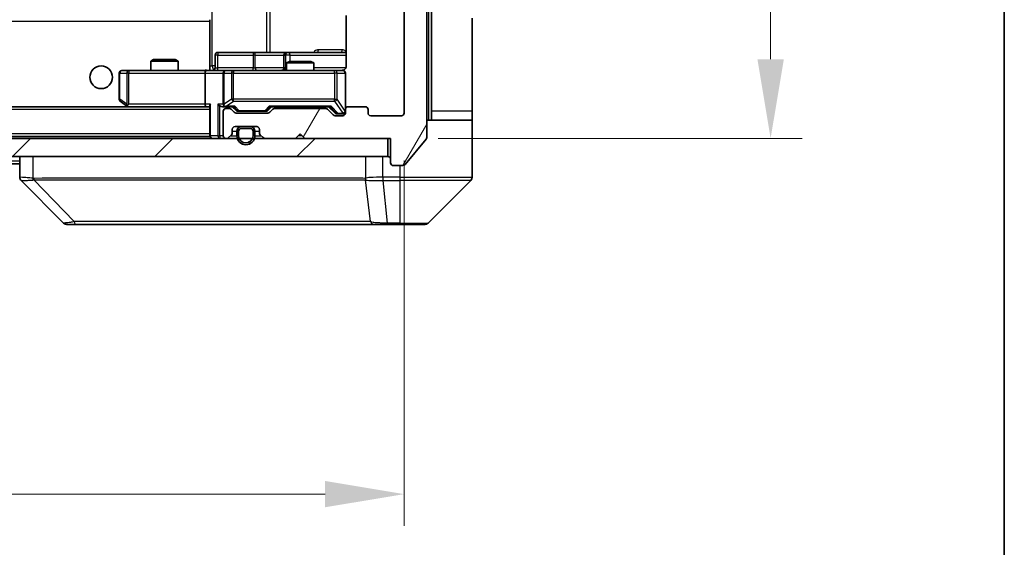
# Model space of a CAD drawing. Units: millimetres. Extents: x 0 to 5990, y 0 to 984.
# Drawn here: x 2443 to 2551, y 673 to 731 of the extents above; entities that cross this region are included whole.
import ezdxf

# ---------------------------------------------------------------- set-up
doc = ezdxf.new("R2010")
doc.units = ezdxf.units.MM
doc.header["$LTSCALE"] = 3
doc.layers.get('Defpoints').update_dxf_attribs({"lineweight": 25})
for name, color, linetype, lineweight in [('Border (ISO)', 7, 'Continuous', 35), ('Dimension (ISO)', 7, 'Continuous', 18), ('Dimension (ISO) @ 1', 7, 'Continuous', 18), ('Hatch (ISO)', 1, 'Continuous', 18), ('Visible (ISO)', 7, 'Continuous', 35), ('Visible Narrow (ISO)', 7, 'Continuous', 25)]:
    doc.layers.add(name, color=color, linetype=linetype, lineweight=lineweight)
doc.styles.add('Note Text (TK)', font='MS PGothic.ttf')
doc.dimstyles.new('Default - Method 1b (TK)', dxfattribs={"dimscale": 3, "dimtxt": 2.5, "dimasz": 2.5, "dimexe": 1, "dimexo": 1.5, "dimgap": 1, "dimtad": 1, "dimrnd": 1e-08, "dimdsep": 46, "dimtxsty": 'Note Text (TK)', "dimcen": 0.09, "dimdle": 5, "dimclrd": 100, "dimclre": 100, "dimclrt": 7, "dimadec": 1, "dimazin": 1, "dimtfac": 1, "dimtmove": 0, "dimatfit": 3, "dimfxl": 1, "dimtolj": 1, "dimlwd": -1, "dimlwe": -1, "dimarcsym": 0})

# ---------------------------------------------------------------- blocks, each defined once
blk = doc.blocks.new('図面枠 tk図枠')
at = {"layer": 'Border (ISO)'}
blk.add_line((405.5, 289), (405.5, 8), dxfattribs=at)
blk = doc.blocks.new('*D37')
at = {"layer": 'Defpoints', "color": 0}
for p in [(2332.17, 720.67), (2485.17, 720.67), (2485.17, 678.57)]:
    blk.add_point(p, dxfattribs=at)
at = {"layer": 'Dimension (ISO)', "color": 100}
for p, q in [((2332.17, 715.42), (2332.17, 675.07)), ((2485.17, 715.42), (2485.17, 675.07)), ((2340.92, 678.57), (2476.42, 678.57))]:
    blk.add_line(p, q, dxfattribs=at)
for points in [[(2340.92, 680.03), (2340.92, 677.12), (2332.17, 678.57)], [(2476.42, 680.03), (2476.42, 677.12), (2485.17, 678.57)]]:
    blk.add_solid(points, dxfattribs=at)
at = {"layer": 'Dimension (ISO)', "color": 7, "insert": (2400.12, 686.45), "char_height": 8.75, "attachment_point": 4, "style": 'Note Text (TK)'}
blk.add_mtext('\\A1;153', dxfattribs=at)
blk = doc.blocks.new('*D38')
at = {"layer": 'Defpoints', "color": 0}
for p in [(2483.67, 798.87), (2483.67, 717.87), (2525.67, 717.87)]:
    blk.add_point(p, dxfattribs=at)
at = {"layer": 'Dimension (ISO)', "color": 100}
for p, q in [((2488.92, 798.87), (2529.17, 798.87)), ((2525.67, 790.12), (2525.67, 726.62)), ((2488.92, 717.87), (2529.17, 717.87))]:
    blk.add_line(p, q, dxfattribs=at)
for points in [[(2524.21, 790.12), (2527.13, 790.12), (2525.67, 798.87)], [(2524.21, 726.62), (2527.13, 726.62), (2525.67, 717.87)]]:
    blk.add_solid(points, dxfattribs=at)
at = {"layer": 'Dimension (ISO)', "color": 7, "insert": (2517.79, 753.5), "char_height": 8.75, "attachment_point": 4, "rotation": 90, "style": 'Note Text (TK)'}
blk.add_mtext('\\A1;81', dxfattribs=at)

msp = doc.modelspace()

# ---------------------------------------------------------------- hatches: boundary and pattern name
at = {"layer": 'Hatch (ISO)'}
h = msp.add_hatch(dxfattribs=at)
h.set_pattern_fill('ANSI31', color=256, scale=88.9, angle=14.999978, style=0)
h.set_pattern_definition([(60, (1132.25, -28), (-9.623705, 5.55625), [])])
edge = h.paths.add_edge_path()
edge.add_line((2476.4941, 721.1738), (2470.8426, 721.1738))
edge.add_ellipse((2470.8426, 720.8738), major_axis=(-0.3, 0), ratio=1, start_angle=270, end_angle=315)
edge.add_line((2470.6305, 721.0859), (2470.3062, 720.7616))
edge.add_ellipse((2470.0941, 720.9738), major_axis=(-0.2121, -0.2121), ratio=1, start_angle=45, end_angle=90, ccw=False)
edge.add_line((2470.0941, 720.6738), (2466.5926, 720.6738))
edge.add_ellipse((2466.5926, 720.9738), major_axis=(-0.3, 0), ratio=1, start_angle=45, end_angle=90, ccw=False)
edge.add_line((2466.3805, 720.7616), (2466.0562, 721.0859))
edge.add_ellipse((2465.8441, 720.8738), major_axis=(-0.2121, 0.2121), ratio=1, start_angle=270, end_angle=315)
edge.add_line((2465.8441, 721.1738), (2465.4684, 721.1738))
edge.add_ellipse((2465.4684, 720.8738), major_axis=(-0.3, 0), ratio=1, start_angle=270, end_angle=360)
edge.add_line((2465.1684, 720.8738), (2465.1684, 718.1738))
edge.add_ellipse((2465.4684, 718.1738), major_axis=(0, -0.3), ratio=1, start_angle=270, end_angle=360)
edge.add_line((2465.4684, 717.8738), (2465.5441, 717.8738))
edge.add_ellipse((2465.5441, 718.1738), major_axis=(0.3, 0), ratio=1, start_angle=270, end_angle=315)
edge.add_line((2465.7562, 717.9616), (2466.0805, 718.2859))
edge.add_ellipse((2465.8684, 718.498), major_axis=(0.2121, 0.2121), ratio=1, start_angle=270, end_angle=315)
edge.add_line((2466.1684, 718.498), (2466.1684, 718.8738))
edge.add_ellipse((2466.4684, 718.8738), major_axis=(0, 0.3), ratio=1, start_angle=0, end_angle=90, ccw=False)
edge.add_line((2466.4684, 719.1738), (2468.8684, 719.1738))
edge.add_ellipse((2468.8684, 718.8738), major_axis=(0.3, 0), ratio=1, start_angle=0, end_angle=90, ccw=False)
edge.add_line((2469.1684, 718.8738), (2469.1684, 718.498))
edge.add_ellipse((2469.4684, 718.498), major_axis=(0, -0.3), ratio=1, start_angle=270, end_angle=315)
edge.add_line((2469.2562, 718.2859), (2469.5805, 717.9616))
edge.add_ellipse((2469.7926, 718.1738), major_axis=(0.2121, -0.2121), ratio=1, start_angle=270, end_angle=315)
edge.add_line((2469.7926, 717.8738), (2473.1684, 717.8738))
edge.add_line((2473.1684, 717.8738), (2473.6684, 718.3738))
edge.add_line((2473.6684, 718.3738), (2474.1684, 717.8738))
edge.add_line((2474.1684, 717.8738), (2483.6684, 717.8738))
edge.add_line((2483.6684, 717.8738), (2483.6684, 715.1738))
edge.add_ellipse((2483.9684, 715.1738), major_axis=(0, -0.3), ratio=1, start_angle=270, end_angle=360)
edge.add_line((2483.9684, 714.8738), (2485.0279, 714.8738))
edge.add_ellipse((2485.0279, 715.1738), major_axis=(0.3, 0), ratio=1, start_angle=270, end_angle=320.194429)
edge.add_line((2485.2583, 714.9817), (2487.5988, 717.7903))
edge.add_ellipse((2487.3684, 717.9824), major_axis=(0.1921, 0.2305), ratio=1, start_angle=270, end_angle=309.805571)
edge.add_line((2487.6684, 717.9824), (2487.6684, 798.7652))
edge.add_ellipse((2487.3684, 798.7652), major_axis=(0, 0.3), ratio=1, start_angle=270, end_angle=309.805571)
edge.add_line((2487.5988, 798.9572), (2485.2583, 801.7658))
edge.add_ellipse((2485.0279, 801.5738), major_axis=(-0.1921, 0.2305), ratio=1, start_angle=270, end_angle=320.194429)
edge.add_line((2485.0279, 801.8738), (2483.9684, 801.8738))
edge.add_ellipse((2483.9684, 801.5738), major_axis=(-0.3, 0), ratio=1, start_angle=270, end_angle=360)
edge.add_line((2483.6684, 801.5738), (2483.6684, 798.8738))
edge.add_line((2483.6684, 798.8738), (2474.1684, 798.8738))
edge.add_line((2474.1684, 798.8738), (2473.6684, 798.3738))
edge.add_line((2473.6684, 798.3738), (2473.1684, 798.8738))
edge.add_line((2473.1684, 798.8738), (2469.7926, 798.8738))
edge.add_ellipse((2469.7926, 798.5738), major_axis=(-0.3, 0), ratio=1, start_angle=270, end_angle=315)
edge.add_line((2469.5805, 798.7859), (2469.2562, 798.4616))
edge.add_ellipse((2469.4684, 798.2495), major_axis=(-0.2121, -0.2121), ratio=1, start_angle=270, end_angle=315)
edge.add_line((2469.1684, 798.2495), (2469.1684, 797.8738))
edge.add_ellipse((2468.8684, 797.8738), major_axis=(0, -0.3), ratio=1, start_angle=0, end_angle=90, ccw=False)
edge.add_line((2468.8684, 797.5738), (2466.4684, 797.5738))
edge.add_ellipse((2466.4684, 797.8738), major_axis=(-0.3, 0), ratio=1, start_angle=0, end_angle=90, ccw=False)
edge.add_line((2466.1684, 797.8738), (2466.1684, 798.2495))
edge.add_ellipse((2465.8684, 798.2495), major_axis=(0, 0.3), ratio=1, start_angle=270, end_angle=315)
edge.add_line((2466.0805, 798.4616), (2465.7562, 798.7859))
edge.add_ellipse((2465.5441, 798.5738), major_axis=(-0.2121, 0.2121), ratio=1, start_angle=270, end_angle=315)
edge.add_line((2465.5441, 798.8738), (2465.4684, 798.8738))
edge.add_ellipse((2465.4684, 798.5738), major_axis=(-0.3, 0), ratio=1, start_angle=270, end_angle=360)
edge.add_line((2465.1684, 798.5738), (2465.1684, 795.8738))
edge.add_ellipse((2465.4684, 795.8738), major_axis=(0, -0.3), ratio=1, start_angle=270, end_angle=360)
edge.add_line((2465.4684, 795.5738), (2465.8441, 795.5738))
edge.add_ellipse((2465.8441, 795.8738), major_axis=(0.3, 0), ratio=1, start_angle=270, end_angle=315)
edge.add_line((2466.0562, 795.6616), (2466.3805, 795.9859))
edge.add_ellipse((2466.5926, 795.7738), major_axis=(0.2121, 0.2121), ratio=1, start_angle=45, end_angle=90, ccw=False)
edge.add_line((2466.5926, 796.0738), (2470.0941, 796.0738))
edge.add_ellipse((2470.0941, 795.7738), major_axis=(0.3, 0), ratio=1, start_angle=45, end_angle=90, ccw=False)
edge.add_line((2470.3062, 795.9859), (2470.6305, 795.6616))
edge.add_ellipse((2470.8426, 795.8738), major_axis=(0.2121, -0.2121), ratio=1, start_angle=270, end_angle=315)
edge.add_line((2470.8426, 795.5738), (2476.4941, 795.5738))
edge.add_ellipse((2476.4941, 795.8738), major_axis=(0.3, 0), ratio=1, start_angle=270, end_angle=315)
edge.add_line((2476.7062, 795.6616), (2477.3305, 796.2859))
edge.add_ellipse((2477.5426, 796.0738), major_axis=(0.2121, 0.2121), ratio=1, start_angle=45, end_angle=90, ccw=False)
edge.add_line((2477.5426, 796.3738), (2478.3684, 796.3738))
edge.add_ellipse((2478.3684, 796.0738), major_axis=(0.3, 0), ratio=1, start_angle=0, end_angle=90, ccw=False)
edge.add_line((2478.6684, 796.0738), (2478.6684, 795.6738))
edge.add_ellipse((2478.9684, 795.6738), major_axis=(0, -0.3), ratio=1, start_angle=270, end_angle=360)
edge.add_line((2478.9684, 795.3738), (2480.8684, 795.3738))
edge.add_ellipse((2480.8684, 795.6738), major_axis=(0.3, 0), ratio=1, start_angle=270, end_angle=360)
edge.add_line((2481.1684, 795.6738), (2481.1684, 796.0738))
edge.add_ellipse((2481.4684, 796.0738), major_axis=(0, 0.3), ratio=1, start_angle=0, end_angle=90, ccw=False)
edge.add_line((2481.4684, 796.3738), (2484.8684, 796.3738))
edge.add_ellipse((2484.8684, 796.0738), major_axis=(0.3, 0), ratio=1, start_angle=0, end_angle=90, ccw=False)
edge.add_line((2485.1684, 796.0738), (2485.1684, 720.6738))
edge.add_ellipse((2484.8684, 720.6738), major_axis=(0, -0.3), ratio=1, start_angle=0, end_angle=90, ccw=False)
edge.add_line((2484.8684, 720.3738), (2481.4684, 720.3738))
edge.add_ellipse((2481.4684, 720.6738), major_axis=(-0.3, 0), ratio=1, start_angle=0, end_angle=90, ccw=False)
edge.add_line((2481.1684, 720.6738), (2481.1684, 721.0738))
edge.add_ellipse((2480.8684, 721.0738), major_axis=(0, 0.3), ratio=1, start_angle=270, end_angle=360)
edge.add_line((2480.8684, 721.3738), (2478.9684, 721.3738))
edge.add_ellipse((2478.9684, 721.0738), major_axis=(-0.3, 0), ratio=1, start_angle=270, end_angle=360)
edge.add_line((2478.6684, 721.0738), (2478.6684, 720.6738))
edge.add_ellipse((2478.3684, 720.6738), major_axis=(0, -0.3), ratio=1, start_angle=0, end_angle=90, ccw=False)
edge.add_line((2478.3684, 720.3738), (2477.5426, 720.3738))
edge.add_ellipse((2477.5426, 720.6738), major_axis=(-0.3, 0), ratio=1, start_angle=45, end_angle=90, ccw=False)
edge.add_line((2477.3305, 720.4616), (2476.7062, 721.0859))
edge.add_ellipse((2476.4941, 720.8738), major_axis=(-0.2121, 0.2121), ratio=1, start_angle=270, end_angle=315)
h = msp.add_hatch(dxfattribs=at)
h.set_pattern_fill('ANSI31', color=256, scale=88.9, angle=-14.999978, style=0)
h.set_pattern_definition([(30, (1132.25, -28), (-5.55625, 9.623705), [])])
edge = h.paths.add_edge_path()
edge.add_ellipse((2467.1684, 718.6738), major_axis=(-0.3, 0), ratio=1, start_angle=270, end_angle=360)
edge.add_line((2466.8684, 718.6738), (2466.8684, 718.1738))
edge.add_ellipse((2467.6684, 718.1738), major_axis=(0, -0.8), ratio=1, start_angle=270, end_angle=450)
edge.add_line((2468.4684, 718.1738), (2468.4684, 718.6738))
edge.add_ellipse((2468.1684, 718.6738), major_axis=(0, 0.3), ratio=1, start_angle=270, end_angle=360)
edge.add_line((2468.1684, 718.9738), (2467.1684, 718.9738))
h = msp.add_hatch(dxfattribs=at)
h.set_pattern_fill('ANSI31', color=256, scale=88.9, style=0)
h.set_pattern_definition([(45, (1132.25, -28), (-7.857724, 7.857724), [])])
h.paths.add_polyline_path([(2333.9684, 717.8738), (2333.9684, 715.8738), (2483.3684, 715.8738), (2483.3684, 717.8738)])

# ---------------------------------------------------------------- linework, layer by layer
at = {"layer": 'Visible (ISO)'}
for p, q in [((2487.6684, 717.9824), (2487.6684, 798.7652)), ((2485.1684, 796.0738), (2485.1684, 720.6738)), ((2488.1684, 733.3738), (2488.1684, 720.8738)), ((2478.7582, 731.4597), (2478.7582, 725.8738)), ((2463.6684, 730.7738), (2463.6684, 730.9878)), ((2463.6684, 730.7738), (2463.6684, 725.5988)), ((2492.6684, 720.8738), (2492.6684, 731.1667)), ((2464.2697, 725.6738), (2464.2697, 727.0738)), ((2468.4993, 727.3738), (2464.5697, 727.3738)), ((2472.1738, 727.3738), (2468.4993, 727.3738)), ((2471.8738, 727.0738), (2471.8738, 725.6738)), ((2472.3454, 727.3738), (2472.1738, 727.3738)), ((2478.7582, 727.3738), (2472.3454, 727.3738)), ((2457.4751, 726.5738), (2457.1684, 726.4204)), ((2460.1684, 726.4204), (2457.1684, 726.4204)), ((2457.1684, 725.3738), (2457.1684, 726.4204)), ((2457.4751, 726.5738), (2459.8616, 726.5738)), ((2459.8616, 726.5738), (2460.1684, 726.4204)), ((2460.1684, 725.3738), (2460.1684, 726.4204)), ((2472.4751, 726.3738), (2472.1684, 726.2204)), ((2475.1684, 726.2204), (2472.1684, 726.2204)), ((2472.1684, 725.3738), (2472.1684, 726.2204)), ((2472.4751, 726.3738), (2474.8616, 726.3738)), ((2474.8616, 726.3738), (2475.1684, 726.2204)), ((2475.1684, 725.3738), (2475.1684, 726.2204)), ((2453.6684, 725.0738), (2453.6684, 722.2238)), ((2454.7318, 725.3738), (2453.9684, 725.3738)), ((2463.2926, 725.3738), (2454.7318, 725.3738)), ((2463.1684, 725.0738), (2463.1684, 721.6738)), ((2463.2926, 725.3738), (2465.4684, 725.3738)), ((2463.6684, 725.5992), (2463.6684, 725.3815)), ((2465.1684, 725.0738), (2465.1684, 721.6738)), ((2466.2866, 725.3738), (2465.4684, 725.3738)), ((2477.483, 725.3738), (2466.2866, 725.3738)), ((2478.3684, 725.3738), (2477.483, 725.3738)), ((2478.6684, 721.0738), (2478.6684, 725.0738)), ((2453.7884, 721.9838), (2454.5217, 721.4338)), ((2454.7318, 721.6738), (2454.5762, 721.5182)), ((2463.2926, 721.3738), (2354.0441, 721.3738)), ((2454.5217, 721.4338), (2454.6017, 721.3738)), ((2454.7017, 721.3738), (2463.2926, 721.3738)), ((2463.2926, 721.3738), (2463.6684, 721.3738)), ((2463.6684, 721.4616), (2463.6684, 718.1738)), ((2465.0926, 721.3738), (2465.4684, 721.3738)), ((2465.1684, 720.8738), (2465.1684, 718.1738)), ((2465.4684, 721.3738), (2466.3445, 721.3738)), ((2465.8441, 721.1738), (2465.4684, 721.1738)), ((2466.3805, 720.7616), (2466.0562, 721.0859)), ((2466.5805, 720.9617), (2466.1684, 721.3738)), ((2470.0941, 720.6738), (2466.5926, 720.6738)), ((2466.7927, 720.8738), (2466.9361, 720.8738)), ((2466.9361, 720.8738), (2469.7507, 720.8738)), ((2469.7507, 720.8738), (2469.8941, 720.8738)), ((2470.1063, 720.9617), (2470.5184, 721.3738)), ((2470.6305, 721.0859), (2470.3062, 720.7616)), ((2470.3423, 721.3738), (2476.9945, 721.3738)), ((2476.4941, 721.1738), (2470.8426, 721.1738)), ((2472.1684, 721.1738), (2472.1684, 721.3738)), ((2475.1684, 721.1738), (2475.1684, 721.3738)), ((2477.3305, 720.4616), (2476.7062, 721.0859)), ((2476.8184, 721.3738), (2477.5305, 720.6617)), ((2477.7427, 720.5738), (2477.8792, 720.5738)), ((2477.8792, 720.5738), (2478.3684, 720.5738)), ((2478.6684, 721.0738), (2478.6684, 720.6738)), ((2480.8684, 721.3738), (2478.9684, 721.3738)), ((2481.1684, 720.6738), (2481.1684, 721.0738)), ((2488.1684, 720.8738), (2488.1684, 719.8738)), ((2492.6684, 719.8738), (2492.6684, 720.8738)), ((2478.3684, 720.3738), (2477.5426, 720.3738)), ((2484.8684, 720.3738), (2481.4684, 720.3738)), ((2487.6684, 719.8738), (2492.6684, 719.8738)), ((2492.6684, 719.8738), (2492.6684, 715.8738)), ((2466.1684, 718.498), (2466.1684, 718.8738)), ((2466.4684, 719.1738), (2468.8684, 719.1738)), ((2466.6684, 718.6738), (2466.6684, 718.1738)), ((2466.8684, 718.6738), (2466.8684, 718.1738)), ((2466.8684, 718.1738), (2466.8684, 718.6738)), ((2468.1684, 719.1738), (2467.1684, 719.1738)), ((2468.1684, 718.9738), (2467.1684, 718.9738)), ((2467.1684, 718.9738), (2468.1684, 718.9738)), ((2468.4684, 718.1738), (2468.4684, 718.6738)), ((2468.4684, 718.6738), (2468.4684, 718.1738)), ((2468.6684, 718.1738), (2468.6684, 718.6738)), ((2469.1684, 718.8738), (2469.1684, 718.498)), ((2473.1684, 717.8738), (2473.6684, 718.3738)), ((2473.6684, 718.3738), (2474.1684, 717.8738)), ((2483.3684, 717.8738), (2333.9684, 717.8738)), ((2463.6684, 718.0738), (2353.6684, 718.0738)), ((2463.6684, 718.0738), (2463.6684, 718.1738)), ((2465.4684, 717.8738), (2465.5441, 717.8738)), ((2465.7562, 717.9616), (2466.0805, 718.2859)), ((2469.2562, 718.2859), (2469.5805, 717.9616)), ((2469.7926, 717.8738), (2473.1684, 717.8738)), ((2474.1684, 717.8738), (2483.6684, 717.8738)), ((2483.3684, 715.8738), (2483.3684, 717.8738)), ((2483.6684, 717.8738), (2483.6684, 715.1738)), ((2485.2583, 714.9817), (2487.5988, 717.7903)), ((2333.9684, 715.8738), (2483.3684, 715.8738)), ((2442.6684, 715.0738), (2374.6684, 715.0738)), ((2442.6684, 715.8738), (2442.6684, 713.581)), ((2492.6684, 715.8738), (2492.6684, 713.5809)), ((2483.9684, 714.8738), (2485.0279, 714.8738)), ((2447.5219, 708.5202), (2442.8148, 713.2273)), ((2479.9184, 713.292), (2479.9184, 713.291)), ((2487.8148, 708.5202), (2492.5219, 713.2273)), ((2447.8755, 708.3738), (2448.8511, 708.3738)), ((2448.8511, 708.3738), (2481.8632, 708.3738)), ((2481.8632, 708.3738), (2483.3313, 708.3738)), ((2483.3313, 708.3738), (2484.6684, 708.3738)), ((2487.4613, 708.3738), (2484.6684, 708.3738))]:
    msp.add_line(p, q, dxfattribs=at)
msp.add_circle((2451.6684, 724.6238), 1.25, dxfattribs=at)
for centre, radius, start, end in [((2464.5697, 727.0738), 0.3, 90, 180), ((2472.1738, 727.0738), 0.3, 90, 180), ((2453.9684, 725.0738), 0.3, 90, 180), ((2463.9697, 725.6738), 0.3, 270, 0), ((2465.4684, 725.0738), 0.3, 90, 180), ((2471.5738, 725.6738), 0.3, 270, 0), ((2478.1684, 725.8738), 0.5, 270, 284.475521), ((2478.3684, 725.0738), 0.3, 0, 90), ((2453.9684, 722.2238), 0.3, 180, 233.130102), ((2465.4684, 721.6738), 0.3, 180, 211.244455), ((2454.7017, 721.6738), 0.3, 233.130102, 246.562016), ((2454.7017, 721.6738), 0.3, 246.562015, 270), ((2465.4684, 720.8738), 0.3, 90, 180), ((2465.4684, 721.6738), 0.3, 246.562016, 270), ((2465.8441, 720.8738), 0.3, 45, 90), ((2466.5926, 720.9738), 0.3, 225, 270), ((2470.0941, 720.9738), 0.3, 270, 315), ((2470.8426, 720.8738), 0.3, 90, 135), ((2476.4941, 720.8738), 0.3, 45, 90), ((2478.3684, 720.8738), 0.3, 270, 0), ((2478.3684, 720.6738), 0.3, 270, 0), ((2478.9684, 721.0738), 0.3, 90, 180), ((2480.8684, 721.0738), 0.3, 0, 90), ((2481.4684, 720.6738), 0.3, 180, 270), ((2484.8684, 720.6738), 0.3, 270, 0), ((2477.5426, 720.6738), 0.3, 225, 270), ((2465.8684, 718.498), 0.3, 315, 0), ((2466.4684, 718.8738), 0.3, 90, 180), ((2467.1684, 718.6738), 0.5, 90, 180), ((2467.1684, 718.6738), 0.3, 90, 180), ((2467.1684, 718.6738), 0.3, 90, 180), ((2468.1684, 718.6738), 0.5, 0, 90), ((2468.1684, 718.6738), 0.3, 0, 90), ((2468.1684, 718.6738), 0.3, 0, 90), ((2468.8684, 718.8738), 0.3, 0, 90), ((2469.4684, 718.498), 0.3, 180, 225), ((2463.9684, 718.1738), 0.3, 180, 270), ((2465.4684, 718.1738), 0.3, 180, 270), ((2465.5441, 718.1738), 0.3, 270, 315), ((2467.6684, 718.1738), 1, 180, 0), ((2467.6684, 718.1738), 0.8, 180, 0), ((2467.6684, 718.1738), 0.8, 180, 0), ((2469.7926, 718.1738), 0.3, 225, 270), ((2487.3684, 717.9824), 0.3, 320.194429, 0), ((2483.3684, 715.5738), 0.3, 0, 90), ((2483.9684, 715.1738), 0.3, 180, 270), ((2485.0279, 715.1738), 0.3, 270, 320.194429), ((2492.1684, 713.5809), 0.5, 315, 0), ((2447.8755, 708.8738), 0.5, 225, 270), ((2487.4613, 708.8738), 0.5, 270, 315)]:
    msp.add_arc(centre, radius, start, end, dxfattribs=at)
for centre, major_axis, ratio, start_param, end_param in [((2463.2926, 725.0738), (0, -0.3), 0.41421356, 3.14159265, 4.71238898), ((2454.7318, 721.6512), (0.2411, -0.4823), 0.37002441, 4.52944541, 4.80417225), ((2463.2926, 721.6738), (0, -0.3), 0.41421356, 4.71238898, 6.28318531), ((2463.9684, 721.6738), (-0.2772, -0.2772), 0.41421356, 5.10508806, 5.89048623), ((2464.7926, 721.6738), (-0.2772, 0.2772), 0.41421356, 1.17809725, 1.96349541), ((2465.4684, 721.6512), (-0.2515, -0.483), 0.33843751, 4.88684285, 5.16156968), ((2465.0926, 721.6738), (-0.4243, 0), 0.70710678, 0.78539816, 1.57079633), ((2465.5006, 721.6738), (-0.6487, -0.2044), 0.33843751, 1.23011504, 1.46454615), ((2466.4476, 721.6738), (0.1246, 0.2958), 0.40041045, 3.30861727, 3.95211838), ((2466.7927, 721.1738), (-0.3, 0), 0.99985076, 0.78532354, 1.57079633), ((2469.8941, 721.1738), (0.3, 0), 0.99985076, 4.71238898, 5.49786177), ((2470.2391, 721.6738), (-0.1246, 0.2958), 0.40041045, 2.33106693, 2.97456804), ((2477.0976, 721.6738), (0.1246, 0.2958), 0.40041045, 3.30861727, 3.95211838), ((2477.7427, 720.8738), (-0.3, 0), 0.99985076, 0.78532354, 1.57079633), ((2443.1684, 713.581), (-0.5, 0), 0.99995625, 0, 0.78591171), ((2443.069, 715.7893), (-0.254, -2.5621), 0.00936337, 6.27551125, 6.28339314)]:
    msp.add_ellipse(centre, major_axis=major_axis, ratio=ratio, start_param=start_param, end_param=end_param, dxfattribs=at)
for points, knots in [([(2462.5058, 725.3738), (2462.6662, 725.3738), (2462.8263, 725.386), (2463.2136, 725.4024), (2463.4414, 725.3973), (2463.6684, 725.3856)], [0, 0, 0, 0, 0.048112961, 0.048112961, 0.116296339, 0.116296339, 0.116296339, 0.116296339]), ([(2478.2934, 725.3896), (2478.3224, 725.3972), (2478.3529, 725.4001), (2478.4136, 725.3969), (2478.4444, 725.3905), (2478.5042, 725.3684), (2478.5337, 725.3517), (2478.5832, 725.3108), (2478.6042, 725.2867), (2478.6379, 725.2335), (2478.6509, 725.2038), (2478.663, 725.1575), (2478.6658, 725.1414), (2478.6676, 725.1213), (2478.6679, 725.1175), (2478.6682, 725.1106), (2478.6683, 725.1077), (2478.6683, 725.104), (2478.6684, 725.1032), (2478.6684, 725.1023), (2478.6684, 725.1021), (2478.6684, 725.1018), (2478.6684, 725.1017), (2478.6684, 725.1013), (2478.6684, 725.1011), (2478.6684, 725.1005), (2478.6684, 725.1005), (2478.6684, 725.1003), (2478.6684, 725.1003), (2478.6684, 725.1002), (2478.6684, 725.1001), (2478.6684, 725.1), (2478.6684, 725.0999), (2478.6684, 725.0992), (2478.6684, 725.0982), (2478.6684, 725.0929), (2478.6684, 725.085), (2478.6684, 725.0763), (2478.6684, 725.0738), (2478.6684, 725.0738)], [0.000005215, 0.000005215, 0.000005215, 0.000005215, 0.008986454, 0.008986454, 0.018235554, 0.018235554, 0.028110615, 0.028110615, 0.037483608, 0.037483608, 0.046988837, 0.046988837, 0.051856866, 0.051856866, 0.053026215, 0.053026215, 0.05390342, 0.05390342, 0.054147367, 0.054147367, 0.054203057, 0.054203057, 0.054258908, 0.054258908, 0.054372336, 0.054372336, 0.054825483, 0.054825483, 0.055269289, 0.055269289, 0.056600536, 0.056600536, 0.060594131, 0.060594131, 0.072575524, 0.072575524, 0.108522004, 0.108522004, 0.129220495, 0.129220495, 0.129220495, 0.129220495]), ([(2478.7582, 725.8738), (2478.7582, 725.8135), (2478.743, 725.7428), (2478.6935, 725.6298), (2478.6496, 725.5681), (2478.5567, 725.4794), (2478.4907, 725.4373), (2478.4168, 725.4077), (2478.4026, 725.4028), (2478.3879, 725.3984)], [0.1514440253, 0.1514440253, 0.1514440253, 0.1514440253, 0.1695183242, 0.1695183242, 0.1884621188, 0.1884621188, 0.2080337433, 0.2080337433, 0.2123556349, 0.2123556349, 0.2123556349, 0.2123556349]), ([(2454.5824, 721.3985), (2454.5813, 721.4013), (2454.5803, 721.4041), (2454.5753, 721.4209), (2454.5725, 721.4424), (2454.5724, 721.4793), (2454.5738, 721.499), (2454.5762, 721.5182)], [0.2508867575, 0.2508867575, 0.2508867575, 0.2508867575, 0.2528779694, 0.2528779694, 0.2619584182, 0.2619584182, 0.268388032, 0.268388032, 0.268388032, 0.268388032]), ([(2465.349, 721.3985), (2465.3435, 721.4009), (2465.338, 721.4035), (2465.3041, 721.4207), (2465.2779, 721.4401), (2465.2405, 721.4773), (2465.2242, 721.4982), (2465.2119, 721.5182)], [0.3810312192, 0.3810312192, 0.3810312192, 0.3810312192, 0.382741903, 0.382741903, 0.3917616542, 0.3917616542, 0.3985536381, 0.3985536381, 0.3985536381, 0.3985536381])]:
    msp.add_open_spline(points, degree=3, knots=knots, dxfattribs=at)
at = {"layer": 'Visible Narrow (ISO)'}
for p, q in [((2487.8684, 796.8738), (2487.8684, 719.8738)), ((2463.9613, 725.8738), (2463.9613, 790.8738)), ((2469.9392, 789.3738), (2469.9392, 727.3738)), ((2470.3436, 727.3738), (2470.3436, 789.3738)), ((2463.6684, 730.7738), (2353.6684, 730.7738)), ((2464.5566, 727.0738), (2464.2697, 727.0738)), ((2464.5566, 725.6738), (2464.5566, 727.0738)), ((2464.5566, 727.0738), (2468.4862, 727.0738)), ((2468.7115, 727.0738), (2468.4862, 727.0738)), ((2468.4862, 727.0738), (2468.4862, 725.6738)), ((2468.7115, 727.0738), (2471.8738, 727.0738)), ((2468.7115, 725.6738), (2468.7115, 727.0738)), ((2471.8741, 727.0738), (2471.8738, 727.0738)), ((2471.8741, 727.0738), (2472.0457, 727.0738)), ((2471.8741, 725.6738), (2471.8741, 727.0738)), ((2472.5575, 727.0738), (2472.0457, 727.0738)), ((2472.0457, 727.0738), (2472.0457, 725.6738)), ((2472.5575, 726.3738), (2472.5575, 727.0738)), ((2472.5575, 727.0738), (2478.7582, 727.0738)), ((2478.3133, 727.6738), (2475.6832, 727.6738)), ((2453.749, 725.0738), (2453.6684, 725.0738)), ((2453.749, 722.2238), (2453.749, 725.0738)), ((2453.749, 725.0738), (2454.5124, 725.0738)), ((2454.7318, 725.0738), (2454.5124, 725.0738)), ((2454.5124, 725.0738), (2454.5124, 721.6512)), ((2454.7318, 725.3738), (2454.7318, 725.0738)), ((2454.7318, 725.0738), (2463.1684, 725.0738)), ((2454.7318, 721.6738), (2454.7318, 725.0738)), ((2463.1684, 725.0738), (2465.1684, 725.0738)), ((2463.6684, 725.8738), (2463.9613, 725.8738)), ((2464.2697, 725.8738), (2463.9613, 725.8738)), ((2464.2697, 725.6738), (2464.5566, 725.6738)), ((2468.4862, 725.6738), (2464.5566, 725.6738)), ((2465.2637, 725.0738), (2465.1684, 725.0738)), ((2465.2637, 721.6512), (2465.2637, 725.0738)), ((2465.2637, 725.0738), (2466.0819, 725.0738)), ((2466.2866, 725.0738), (2466.0819, 725.0738)), ((2466.0819, 725.0738), (2466.0819, 722.2238)), ((2466.2866, 725.3738), (2466.2866, 725.0738)), ((2466.2866, 722.2238), (2466.2866, 725.0738)), ((2466.2866, 725.0738), (2477.483, 725.0738)), ((2468.4862, 725.6738), (2468.7115, 725.6738)), ((2471.8738, 725.6738), (2468.7115, 725.6738)), ((2471.8738, 725.6738), (2471.8741, 725.6738)), ((2472.0457, 725.6738), (2471.8741, 725.6738)), ((2472.0457, 725.6738), (2472.1684, 725.6738)), ((2478.7125, 725.6738), (2475.1684, 725.6738)), ((2477.483, 725.0738), (2477.483, 725.3738)), ((2477.7513, 725.0738), (2477.483, 725.0738)), ((2477.483, 725.0738), (2477.483, 722.2238)), ((2477.7513, 722.2238), (2477.7513, 725.0738)), ((2477.7513, 725.0738), (2478.6367, 725.0738)), ((2478.6684, 725.0738), (2478.6367, 725.0738)), ((2478.6367, 725.0738), (2478.6367, 720.8957)), ((2453.6684, 722.2238), (2453.749, 722.2238)), ((2454.5124, 721.6512), (2453.749, 722.2238)), ((2463.1684, 721.6738), (2454.7318, 721.6738)), ((2463.7562, 721.6738), (2463.1684, 721.6738)), ((2463.7562, 718.1738), (2463.7562, 721.6738)), ((2464.5805, 721.6738), (2464.5805, 718.1738)), ((2465.1684, 721.6738), (2464.5805, 721.6738)), ((2466.0819, 722.2238), (2465.2637, 721.6512)), ((2465.5006, 721.4338), (2466.2866, 721.9838)), ((2466.2866, 722.2238), (2466.0819, 722.2238)), ((2466.2866, 721.9838), (2466.2866, 722.2238)), ((2477.483, 722.2238), (2466.2866, 722.2238)), ((2466.2866, 721.9838), (2477.483, 721.9838)), ((2477.483, 721.9838), (2477.483, 722.2238)), ((2477.483, 722.2238), (2477.7513, 722.2238)), ((2477.483, 721.9838), (2478.3684, 720.6557)), ((2478.6367, 720.8957), (2477.7513, 722.2238)), ((2463.6684, 721.0738), (2353.6684, 721.0738)), ((2464.7926, 718.1738), (2464.7926, 721.4616)), ((2466.4476, 721.4338), (2465.5006, 721.4338)), ((2466.3213, 721.3738), (2466.724, 720.9617)), ((2466.9361, 720.9338), (2466.4476, 721.4338)), ((2466.724, 720.9617), (2466.5805, 720.9617)), ((2466.9361, 720.9338), (2466.9361, 720.8738)), ((2469.7507, 720.9338), (2466.9361, 720.9338)), ((2470.2391, 721.4338), (2469.7507, 720.9338)), ((2469.7507, 720.8738), (2469.7507, 720.9338)), ((2469.9628, 720.9617), (2470.3654, 721.3738)), ((2470.1063, 720.9617), (2469.9628, 720.9617)), ((2477.0976, 721.4338), (2470.2391, 721.4338)), ((2476.9713, 721.3738), (2477.6671, 720.6617)), ((2477.8792, 720.6338), (2477.0976, 721.4338)), ((2477.6671, 720.6617), (2477.5305, 720.6617)), ((2477.8792, 720.6338), (2477.8792, 720.5738)), ((2478.3684, 720.6338), (2477.8792, 720.6338)), ((2478.3684, 720.6557), (2478.3684, 720.6338)), ((2478.3684, 720.5738), (2478.3684, 720.6338)), ((2478.6367, 720.8957), (2478.6684, 720.8957)), ((2492.6684, 720.8738), (2488.1684, 720.8738)), ((2463.6684, 718.3738), (2353.6684, 718.3738)), ((2466.1684, 718.6738), (2466.6684, 718.6738)), ((2468.6684, 718.6738), (2469.1684, 718.6738)), ((2463.6684, 718.1738), (2463.7562, 718.1738)), ((2464.5805, 718.1738), (2463.7562, 718.1738)), ((2464.5805, 718.1738), (2464.7926, 718.1738)), ((2465.1684, 718.1738), (2464.7926, 718.1738)), ((2464.7926, 718.1738), (2464.7926, 717.8738)), ((2465.9684, 718.1738), (2466.6684, 718.1738)), ((2468.6684, 718.1738), (2469.3684, 718.1738)), ((2473.8684, 718.1738), (2473.4684, 718.1738)), ((2442.6684, 715.3738), (2374.6684, 715.3738)), ((2444.1499, 713.4675), (2444.1499, 715.8738)), ((2480.8904, 715.8738), (2480.8904, 713.4675)), ((2482.822, 713.581), (2482.822, 715.8738)), ((2484.6684, 714.8738), (2484.6684, 713.5809)), ((2448.6977, 708.6755), (2444.23, 713.291)), ((2450.6684, 713.2925), (2450.6684, 713.2901)), ((2468.6684, 713.2843), (2468.6684, 713.2849)), ((2481.4306, 708.6755), (2480.8999, 713.291)), ((2482.822, 713.581), (2482.8187, 713.2272)), ((2482.8374, 713.2273), (2482.8374, 713.5809)), ((2484.6684, 713.5809), (2482.8374, 713.5809)), ((2482.8374, 713.2273), (2484.6684, 713.2273)), ((2483.3313, 708.5202), (2482.8374, 713.2273)), ((2484.6684, 713.5809), (2492.6684, 713.5809)), ((2484.6684, 713.5809), (2484.6684, 713.2273)), ((2492.5219, 713.2273), (2484.6684, 713.2273)), ((2484.6684, 713.2273), (2484.6684, 708.5202)), ((2484.6684, 708.5202), (2483.3313, 708.5202)), ((2483.3313, 708.5202), (2483.3313, 708.3738)), ((2484.6684, 708.5202), (2484.6684, 708.3738)), ((2484.6684, 708.5202), (2487.8148, 708.5202))]:
    msp.add_line(p, q, dxfattribs=at)
for centre, major_axis, ratio, start_param, end_param in [((2464.5697, 727.0738), (0, 0.3), 0.04361939, 0, 1.57079633), ((2468.4993, 727.0738), (0, 0.3), 0.04361939, 0, 1.57079633), ((2468.4993, 727.0738), (0, 0.3), 0.70710678, 4.71238898, 6.28318531), ((2472.1738, 727.0738), (0, 0.3), 0.99904822, 0, 1.57079633), ((2472.3454, 727.0738), (0, 0.3), 0.99904822, 0, 1.57079633), ((2472.3454, 727.0738), (0, 0.3), 0.70710678, 4.71238898, 6.28318531), ((2475.5557, 727.6738), (0, -0.3), 0.42514266, 0, 1.57079633), ((2478.1379, 727.6738), (0, -0.3), 0.58454167, 0, 1.57079633), ((2453.9684, 725.0738), (0, 0.3), 0.73117683, 0, 1.57079633), ((2454.7318, 725.0738), (0, 0.3), 0.73117683, 0, 1.57079633), ((2464.3148, 725.8738), (0, 0.5), 0.70710678, 1.57079633, 2.65109649), ((2464.5435, 725.6738), (0, -0.3), 0.04361939, 0, 1.57079633), ((2465.4684, 725.0738), (0, 0.3), 0.68218798, 0, 1.57079633), ((2466.2866, 725.0738), (0, 0.3), 0.68218798, 0, 1.57079633), ((2468.4732, 725.6738), (0, -0.3), 0.04361939, 0, 1.57079633), ((2468.9236, 725.6738), (0, -0.3), 0.70710678, 4.71238898, 6.28318531), ((2471.5744, 725.6738), (0, -0.3), 0.99904822, 0, 1.57079633), ((2471.746, 725.6738), (0, -0.3), 0.99904822, 0, 1.57079633), ((2477.483, 725.0738), (0, 0.3), 0.89442719, 4.71238898, 6.28318531), ((2478.3684, 725.0738), (0, 0.3), 0.89442719, 4.71238898, 6.28318531), ((2453.9684, 722.2238), (-0.18, -0.24), 0.65092538, 5.16654729, 6.28318531), ((2466.2866, 722.2238), (0.172, -0.2458), 0.60731338, 4.31054583, 5.42718385), ((2477.483, 722.2238), (0.2496, 0.1664), 0.74278135, 4.25259872, 5.55173793), ((2466.9361, 721.1738), (-0.2146, -0.2096), 0.69016738, 0.01688328, 0.97755034), ((2466.9361, 721.1738), (0, -0.3), 0.99985076, 5.49771252, 6.28318531), ((2469.7507, 721.1738), (0, -0.3), 0.99985076, 0, 0.78547279), ((2469.7507, 721.1738), (0.2146, -0.2096), 0.69016738, 5.30563497, 6.26630203), ((2477.8792, 720.8738), (-0.2146, -0.2096), 0.69016738, 0.01688328, 0.97755034), ((2477.8792, 720.8738), (0, -0.3), 0.99985076, 5.49771252, 6.28318531), ((2478.3684, 720.8957), (-0.2496, -0.1664), 0.74278135, 1.11100607, 2.41014527), ((2478.3684, 720.8957), (0.3, 0), 0.8, 4.71238898, 6.28318531), ((2478.3684, 720.8738), (0.3, 0), 0.8, 4.71238898, 6.28318531), ((2463.9684, 718.1738), (0, -0.3), 0.70710678, 4.71238898, 6.28318531), ((2464.7926, 718.1738), (0, -0.3), 0.70710678, 4.71238898, 6.28318531), ((2444.2795, 713.4675), (0.0739, 0.4945), 0.25659945, 1.60913059, 2.00922265), ((2444.3525, 713.4616), (0.0002, -0.5), 0.26064917, 4.71228576, 5.06065833), ((2481.3536, 713.4616), (0.0007, 0.5), 0.96543351, 1.57221246, 1.92058502), ((2481.3733, 713.4675), (0.2432, -0.4368), 0.95589929, 4.22327829, 4.62337008), ((2482.5912, 715.7901), (-1.1524, 2.3504), 0.88676969, 2.73219686, 2.74007752), ((2482.6669, 714.8953), (-1.3966, 0.5706), 0.84782599, 2.00942644, 2.01988722), ((2448.8511, 708.8738), (0, -0.5), 0.33421705, 5.12007803, 6.28318531), ((2481.8632, 708.8738), (0, -0.5), 0.94249613, 5.12007803, 6.28318531)]:
    msp.add_ellipse(centre, major_axis=major_axis, ratio=ratio, start_param=start_param, end_param=end_param, dxfattribs=at)
for points, knots in [([(2475.6832, 727.6738), (2475.5333, 727.6738), (2475.3288, 727.5924), (2475.195, 727.4223), (2475.1668, 727.3738)], [-0.0975653992, -0.0975653992, -0.0975653992, -0.0975653992, -0.0487826996, -0.0316476749, -0.0316476749, -0.0316476749, -0.0316476749]), ([(2478.7415, 727.3738), (2478.7201, 727.4197), (2478.6155, 727.5882), (2478.4438, 727.6738), (2478.3133, 727.6738)], [-0.0632890457, -0.0632890457, -0.0632890457, -0.0632890457, -0.0473735297, 0, 0, 0, 0]), ([(2462.5058, 725.3738), (2462.6565, 725.3738), (2462.9287, 725.3869), (2463.3368, 725.3916), (2463.5625, 725.3849), (2463.6684, 725.3815)], [0, 0, 0, 0, 0.049859236, 0.083098727, 0.114793845, 0.114793845, 0.114793845, 0.114793845]), ([(2478.2934, 725.3896), (2478.2934, 725.3896), (2478.3039, 725.3856), (2478.3414, 725.3738), (2478.3684, 725.3738)], [-0.074882887, -0.074882887, -0.074882887, -0.074882887, -0.0498592361, 0, 0, 0, 0]), ([(2444.1499, 713.4675), (2443.911, 713.4943), (2443.6832, 713.5153), (2443.4828, 713.5316), (2443.2823, 713.5479), (2443.1092, 713.5594), (2442.9761, 713.5674), (2442.7766, 713.5795), (2442.6684, 713.5836), (2442.6684, 713.581)], [-0.196787795, -0.196787795, -0.196787795, -0.196787795, -0.140562711, -0.140562711, -0.140562711, -0.084337626, -0.084337626, -0.084337626, 0, 0, 0, 0]), ([(2442.815, 713.2272), (2442.8171, 713.2271), (2442.8512, 713.2272), (2442.9136, 713.2276), (2442.9562, 713.2279), (2443.0116, 713.2284), (2443.0807, 713.2292), (2443.1403, 713.2299), (2443.2091, 713.2308), (2443.287, 713.2323), (2443.3573, 713.2337), (2443.4351, 713.2356), (2443.5191, 713.2385), (2443.5871, 713.2408), (2443.6591, 713.2436), (2443.7352, 713.2474), (2443.8575, 713.2534), (2443.9909, 713.262), (2444.1332, 713.2748)], [0, 0, 0, 0, 0.050060504, 0.050060504, 0.050060504, 0.084337626, 0.084337626, 0.084337626, 0.113903258, 0.113903258, 0.113903258, 0.140562711, 0.140562711, 0.140562711, 0.162131477, 0.162131477, 0.162131477, 0.196786208, 0.196786208, 0.196786208, 0.196786208]), ([(2480.8709, 713.4616), (2480.1975, 713.4626), (2479.3378, 713.4643), (2478.3015, 713.4657), (2476.2288, 713.4683), (2473.4452, 713.4693), (2470.0737, 713.4698), (2466.7021, 713.4703), (2462.7424, 713.4702), (2458.3696, 713.4685), (2453.9967, 713.4669), (2449.2107, 713.4636), (2444.2221, 713.4616)], [0, 0, 0, 0, 0.78253283, 0.78253283, 0.78253283, 2.34759848, 2.34759848, 2.34759848, 3.91266414, 3.91266414, 3.91266414, 5.47772979, 5.47772979, 5.47772979, 5.47772979]), ([(2444.23, 713.291), (2449.2308, 713.2975), (2458.7979, 713.2798), (2470.692, 713.2872), (2477.6515, 713.2835), (2480.224, 713.2942), (2480.8999, 713.291)], [-5.47772979, -5.47772979, -5.47772979, -5.47772979, -3.91266414, -2.34759848, -0.78253283, 0, 0, 0, 0]), ([(2482.822, 713.581), (2482.3222, 713.5845), (2481.8246, 713.5765), (2481.4599, 713.5525), (2481.1864, 713.5346), (2480.9866, 713.5077), (2480.8904, 713.4675)], [-0.196787795, -0.196787795, -0.196787795, -0.196787795, -0.084337626, -0.084337626, -0.084337626, 0, 0, 0, 0]), ([(2480.9358, 713.2748), (2481.0134, 713.2563), (2481.1241, 713.2465), (2481.2562, 713.2406), (2481.3456, 713.2367), (2481.4456, 713.2345), (2481.5542, 713.2325), (2481.6549, 713.2307), (2481.7594, 713.2296), (2481.8691, 713.2288), (2482.1498, 713.2267), (2482.4912, 713.2273), (2482.8187, 713.2272)], [0, 0, 0, 0, 0.05028531, 0.05028531, 0.05028531, 0.084337626, 0.084337626, 0.084337626, 0.115936047, 0.115936047, 0.115936047, 0.196787795, 0.196787795, 0.196787795, 0.196787795]), ([(2448.6977, 708.6755), (2448.5399, 708.6393), (2448.3985, 708.6144), (2448.2754, 708.5956), (2448.2234, 708.5876), (2448.1744, 708.5808), (2448.1275, 708.5746), (2448.0404, 708.5631), (2447.9623, 708.5542), (2447.894, 708.5472), (2447.8384, 708.5415), (2447.7892, 708.5371), (2447.7459, 708.5334), (2447.6772, 708.5277), (2447.6305, 708.5239), (2447.5921, 708.5217), (2447.5496, 708.5194), (2447.5231, 708.519), (2447.5219, 708.5202)], [-0.187502416, -0.187502416, -0.187502416, -0.187502416, -0.149825893, -0.149825893, -0.149825893, -0.133930297, -0.133930297, -0.133930297, -0.104414332, -0.104414332, -0.104414332, -0.080358178, -0.080358178, -0.080358178, -0.04217927, -0.04217927, -0.04217927, 0, 0, 0, 0]), ([(2481.4306, 708.6755), (2481.4219, 708.6757), (2481.4132, 708.6759), (2481.4045, 708.6761), (2481.3532, 708.6771), (2481.2773, 708.6779), (2481.2279, 708.6785), (2481.1969, 708.6789), (2481.172, 708.6792), (2481.1444, 708.6795), (2481.1316, 708.6796), (2481.1182, 708.6797), (2481.1027, 708.6798), (2480.8796, 708.6815), (2480.6369, 708.6811), (2480.4015, 708.6807), (2480.3307, 708.6806), (2480.259, 708.6804), (2480.1843, 708.6804), (2479.7373, 708.6799), (2479.2558, 708.6814), (2478.7423, 708.6825), (2478.3139, 708.6835), (2477.8602, 708.6839), (2477.3863, 708.6842), (2476.724, 708.6846), (2476.0241, 708.6846), (2475.2801, 708.6851), (2474.3021, 708.6858), (2473.2522, 708.6863), (2472.137, 708.6867), (2470.3413, 708.6873), (2468.3804, 708.6876), (2466.2719, 708.6881), (2465.8739, 708.6882), (2465.4709, 708.6881), (2465.0627, 708.6879), (2463.7179, 708.6874), (2462.3147, 708.6859), (2460.8672, 708.6853), (2459.7672, 708.6849), (2458.649, 708.6848), (2457.4958, 708.6844), (2456.6708, 708.684), (2455.8279, 708.6835), (2454.9793, 708.6824), (2453.962, 708.6811), (2452.9281, 708.6796), (2451.8827, 708.6804), (2451.7973, 708.6804), (2451.7118, 708.6805), (2451.6262, 708.6806), (2451.5422, 708.6807), (2451.458, 708.6808), (2451.3738, 708.6809), (2451.2912, 708.681), (2451.2086, 708.6811), (2451.1258, 708.6812), (2451.0447, 708.6813), (2450.9636, 708.6814), (2450.8823, 708.6815), (2450.8029, 708.6816), (2450.7233, 708.6817), (2450.6437, 708.6818), (2450.5661, 708.6819), (2450.4883, 708.6819), (2450.4105, 708.682), (2450.3375, 708.682), (2450.2645, 708.682), (2450.1914, 708.682), (2450.1179, 708.682), (2450.0444, 708.6819), (2449.9707, 708.6819), (2449.8999, 708.6818), (2449.8291, 708.6817), (2449.7581, 708.6816), (2449.6965, 708.6814), (2449.6349, 708.6813), (2449.5732, 708.6811), (2449.5091, 708.6809), (2449.445, 708.6807), (2449.3808, 708.6804), (2449.3217, 708.6802), (2449.2626, 708.6799), (2449.2034, 708.6796), (2449.0908, 708.6789), (2449.0114, 708.6781), (2448.8806, 708.6771), (2448.8352, 708.6768), (2448.7862, 708.6764), (2448.7469, 708.676), (2448.7305, 708.6758), (2448.7141, 708.6757), (2448.6977, 708.6755)], [-4.82621249, -4.82621249, -4.82621249, -4.82621249, -4.81844842, -4.81844842, -4.81844842, -4.77269349, -4.77269349, -4.77269349, -4.74390962, -4.74390962, -4.74390962, -4.73061692, -4.73061692, -4.73061692, -4.53913686, -4.53913686, -4.53913686, -4.48148303, -4.48148303, -4.48148303, -4.13675357, -4.13675357, -4.13675357, -3.84919093, -3.84919093, -3.84919093, -3.44729464, -3.44729464, -3.44729464, -2.91901319, -2.91901319, -2.91901319, -2.06837678, -2.06837678, -2.06837678, -1.90783066, -1.90783066, -1.90783066, -1.37891786, -1.37891786, -1.37891786, -0.97698999, -0.97698999, -0.97698999, -0.68945893, -0.68945893, -0.68945893, -0.34472946, -0.34472946, -0.34472946, -0.31656511, -0.31656511, -0.31656511, -0.28890509, -0.28890509, -0.28890509, -0.26177095, -0.26177095, -0.26177095, -0.23519152, -0.23519152, -0.23519152, -0.20920511, -0.20920511, -0.20920511, -0.18386262, -0.18386262, -0.18386262, -0.16011563, -0.16011563, -0.16011563, -0.13625792, -0.13625792, -0.13625792, -0.11332385, -0.11332385, -0.11332385, -0.09343365, -0.09343365, -0.09343365, -0.07279556, -0.07279556, -0.07279556, -0.05381314, -0.05381314, -0.05381314, -0.01773212, -0.01773212, -0.01773212, -0.00521417, -0.00521417, -0.00521417, 0, 0, 0, 0]), ([(2483.3313, 708.5202), (2483.1156, 708.5196), (2482.8451, 708.5203), (2482.6474, 708.5244), (2482.5828, 708.5257), (2482.5223, 708.5274), (2482.4639, 708.5295), (2482.3408, 708.534), (2482.2263, 708.5405), (2482.1016, 708.5496), (2482.006, 708.5566), (2481.9146, 708.5648), (2481.8294, 708.5759), (2481.7927, 708.5806), (2481.7571, 708.5859), (2481.7228, 708.5919), (2481.6091, 708.6116), (2481.508, 708.6368), (2481.4306, 708.6755)], [-0.187504168, -0.187504168, -0.187504168, -0.187504168, -0.134326228, -0.134326228, -0.134326228, -0.116955095, -0.116955095, -0.116955095, -0.080358929, -0.080358929, -0.080358929, -0.0522949, -0.0522949, -0.0522949, -0.040179465, -0.040179465, -0.040179465, 0, 0, 0, 0])]:
    msp.add_open_spline(points, degree=3, knots=knots, dxfattribs=at)
for points in [[(2444.1332, 713.2748), (2444.1644, 713.2776), (2444.1966, 713.2825), (2444.23, 713.291)], [(2444.2221, 713.4616), (2444.1979, 713.4616), (2444.1738, 713.4639), (2444.1499, 713.4675)], [(2480.8904, 713.4675), (2480.8839, 713.4639), (2480.8774, 713.4616), (2480.8709, 713.4616)], [(2480.8999, 713.291), (2480.9121, 713.2826), (2480.924, 713.2776), (2480.9357, 713.2748)]]:
    msp.add_open_spline(points, degree=3, dxfattribs=at)

# ---------------------------------------------------------------- block references
at = {"xscale": 3.5, "yscale": 3.5, "zscale": 3.5}
msp.add_blockref('図面枠 tk図枠', (1132.25, -28), dxfattribs=at)

# ---------------------------------------------------------------- dimensions: what is measured, and where the dimension line sits
at = {"layer": 'Dimension (ISO) @ 1', "color": 100}
dim = msp.add_linear_dim(base=(2525.6684, 717.8738), p1=(2483.6684, 798.8738), p2=(2483.6684, 717.8738), angle=90, dimstyle='Default - Method 1b (TK)', override={"dimscale": 1, "dimtxt": 8.75, "dimasz": 8.75, "dimexe": 3.5, "dimexo": 5.25, "dimgap": 3.5, "dimdec": 2, "dimcen": 0.315, "dimtol": 0, "dimlim": 0, "dimtp": 0, "dimtm": 0, "dimtdec": 2, "dimtix": 0, "dimtofl": 0, "dimtmove": 0, "dimatfit": 1}, dxfattribs=at)
dim.commit()
dim.dimension.update_dxf_attribs({"geometry": '*D38', "text_midpoint": (2525.6684, 758.3738), "dimtype": 128})
dim = msp.add_linear_dim(base=(2485.1684, 678.5738), p1=(2332.1684, 720.6738), p2=(2485.1684, 720.6738), dimstyle='Default - Method 1b (TK)', override={"dimscale": 1, "dimtxt": 8.75, "dimasz": 8.75, "dimexe": 3.5, "dimexo": 5.25, "dimgap": 3.5, "dimdec": 2, "dimcen": 0.315, "dimtol": 0, "dimlim": 0, "dimtp": 0, "dimtm": 0, "dimtdec": 2, "dimtix": 0, "dimtofl": 0, "dimtmove": 0, "dimatfit": 1}, dxfattribs=at)
dim.commit()
dim.dimension.update_dxf_attribs({"geometry": '*D37', "text_midpoint": (2408.6684, 678.5738), "dimtype": 128})

doc.saveas('drawing.dxf')
